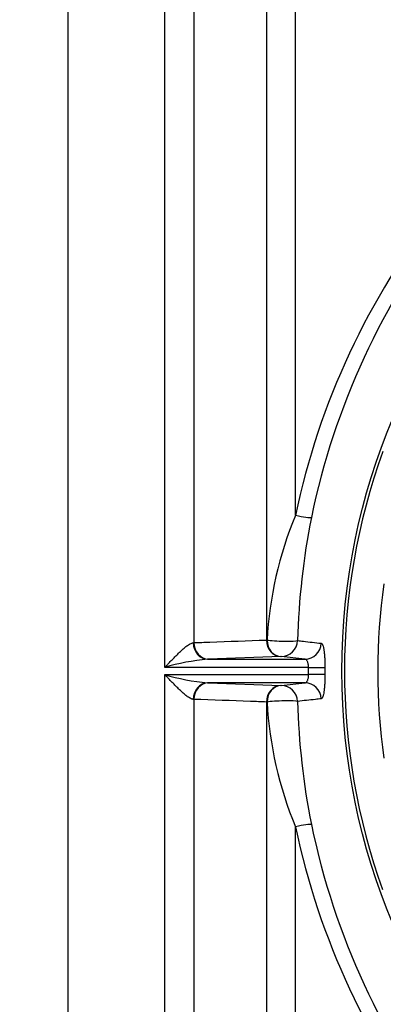
# Model space of a CAD drawing. Units: millimetres. Extents: x 0 to 420, y 0 to 297.
# Drawn here: x 151 to 156, y 88 to 103 of the extents above; entities that cross this region are included whole.
import ezdxf
from ezdxf.enums import TextEntityAlignment as Align

# ---------------------------------------------------------------- set-up
doc = ezdxf.new("R2010")
doc.units = ezdxf.units.MM
for name, color, linetype in [('Default', 7, 'Continuous'), ('PODNICA_ROTERRA_', 7, 'Continuous'), ('VMESNIK_ZA_16.00', 7, 'Continuous')]:
    doc.layers.add(name, color=color, linetype=linetype)
doc.styles.add('SEACAD_Arial', font='arial.ttf')
doc.dimstyles.new('ISO', dxfattribs={"dimtxt": 3.5, "dimasz": 3.5, "dimexe": 1.75, "dimexo": 0, "dimgap": 0.875, "dimtad": 1, "dimlfac": 40, "dimtxsty": 'SEACAD_Arial', "dimblk1": '_SE_FILLED', "dimblk2": '_SE_FILLED', "dimsah": 1, "dimcen": 1.75, "dimadec": 0, "dimazin": 0, "dimtfac": 0.5, "dimtdec": 3, "dimtmove": 0, "dimatfit": 3, "dimfxl": 1, "dimarcsym": 0})

# ---------------------------------------------------------------- blocks, each defined once
blk = doc.blocks.new('SE5')
at = {"layer": 'PODNICA_ROTERRA_', "color": 7, "linetype": 'Continuous'}
for p, q in [((151.432, 64.441), (151.432, 122.191)), ((152.887, 93.368), (152.887, 122.191)), ((153.325, 121.932), (153.325, 93.742)), ((154.415, 119.95), (154.415, 93.781)), ((154.853, 95.656), (154.853, 119.691)), ((153.316, 93.741), (153.325, 93.742)), ((154.415, 93.781), (154.426, 93.781)), ((154.634, 93.533), (153.544, 93.494)), ((154.639, 93.534), (154.634, 93.533)), ((154.994, 93.493), (154.639, 93.534)), ((153.544, 93.494), (153.53, 93.493)), ((153.53, 93.493), (154.994, 93.493)), ((155.05, 93.368), (152.887, 93.368)), ((152.887, 64.441), (152.887, 93.263)), ((152.887, 93.263), (155.05, 93.263)), ((155.05, 93.263), (155.05, 93.368)), ((155.296, 93.368), (155.296, 93.264)), ((154.994, 93.138), (153.53, 93.138)), ((153.53, 93.138), (153.544, 93.138)), ((153.544, 93.138), (154.634, 93.098)), ((154.634, 93.098), (154.639, 93.098)), ((154.639, 93.098), (154.994, 93.138)), ((153.325, 92.89), (153.316, 92.89)), ((153.325, 92.89), (153.325, 64.7)), ((154.415, 92.85), (154.415, 66.682)), ((154.426, 92.85), (154.415, 92.85)), ((154.853, 66.941), (154.853, 90.976))]:
    blk.add_line(p, q, dxfattribs=at)
blk.add_circle((165.34, 93.316), 9.788, dxfattribs=at)
for centre, radius, start, end in [((165.816, 93.351), 11.203, 141.8058, 168.1303), ((165.97, 93.368), 11.109, 142.1404, 168.2835), ((165.34, 93.316), 9.75, 160.224, 199.6768), ((160.083, 93.478), 5.665, 157.3954, 176.9322), ((165.595, 93.508), 10.713, 168.6082, 178.5827), ((165.34, 93.316), 9.25, 171.8705, 188.1295), ((153.875, 89.993), 3.518, 95.6308, 106.3192), ((153.875, 96.639), 3.518, 253.6808, 264.3692), ((160.083, 93.153), 5.665, 183.0678, 202.6046), ((165.595, 93.124), 10.713, 181.4173, 191.3918), ((165.827, 93.285), 11.215, 191.8839, 218.18), ((165.986, 93.271), 11.126, 191.7371, 217.8391)]:
    blk.add_arc(centre, radius, start, end, dxfattribs=at)
for centre, major_axis, ratio, start_param, end_param in [((154.853, 95.678), (0.245, -0.051), 0.086852, 4.730551, 6.107984), ((153.53, 93.743), (-0.008, 0.25), 0.857657, 1.549827, 3.102705), ((153.544, 93.744), (-0.009, 0.25), 0.876165, 1.546117, 3.100105), ((154.634, 93.783), (-0.009, 0.25), 0.876184, 1.54736, 3.100102), ((154.639, 93.783), (-0.25, 0.008), 0.069038, 0.548129, 2.966638), ((154.639, 93.783), (-0.008, 0.25), 0.854202, 1.551822, 3.103133), ((154.639, 93.783), (0.028, 0.248), 0.984735, 3.256704, 4.781014), ((154.994, 93.743), (0.028, 0.248), 0.98473, 3.256685, 4.783355), ((155.05, 93.369), (0.25, -0.001), 0.001826, 4.712398, 6.108652), ((155.05, 93.263), (0.25, 0.001), 0.001826, 0.174533, 1.570787), ((153.53, 92.888), (-0.008, -0.25), 0.857657, 3.18048, 4.733358), ((153.544, 92.888), (-0.009, -0.25), 0.876165, 3.18308, 4.737068), ((154.634, 92.848), (-0.009, -0.25), 0.876184, 3.183083, 4.735826), ((154.639, 92.848), (-0.008, -0.25), 0.854202, 3.180052, 4.731364), ((154.639, 92.848), (0.028, -0.248), 0.984735, 1.502171, 3.026482), ((154.994, 92.888), (0.028, -0.248), 0.98473, 1.49983, 3.026501), ((154.639, 92.848), (0.25, 0.008), 0.069038, 0.174955, 2.593463), ((154.853, 90.954), (0.245, 0.051), 0.086852, 0.175202, 1.552634)]:
    blk.add_ellipse(centre, major_axis=major_axis, ratio=ratio, start_param=start_param, end_param=end_param, dxfattribs=at)
for points, knots in [([(152.887, 93.368), (152.891, 93.373), (152.896, 93.378), (152.905, 93.388), (152.91, 93.393), (152.924, 93.408), (152.933, 93.418), (152.961, 93.447), (152.98, 93.467), (153.017, 93.505), (153.036, 93.524), (153.072, 93.561), (153.091, 93.579), (153.118, 93.606), (153.128, 93.615), (153.146, 93.632), (153.155, 93.64), (153.182, 93.664), (153.2, 93.679), (153.226, 93.699), (153.235, 93.705), (153.253, 93.716), (153.261, 93.722), (153.278, 93.73), (153.286, 93.734), (153.301, 93.739), (153.308, 93.741), (153.316, 93.741)], [0, 0, 0, 0, 0.03125, 0.03125, 0.0625, 0.0625, 0.125, 0.125, 0.25, 0.25, 0.375, 0.375, 0.5, 0.5, 0.5625, 0.5625, 0.625, 0.625, 0.75, 0.75, 0.8125, 0.8125, 0.875, 0.875, 0.9375, 0.9375, 1, 1, 1, 1]), ([(153.325, 93.742), (153.405, 93.745), (153.485, 93.748), (153.566, 93.751), (153.849, 93.761), (154.132, 93.771), (154.415, 93.781)], [0, 0, 0, 0, 0.220942, 0.220942, 0.220942, 1, 1, 1, 1]), ([(154.885, 93.773), (154.914, 93.769), (154.943, 93.766), (154.972, 93.763), (155.061, 93.753), (155.15, 93.743), (155.24, 93.733)], [0, 0, 0, 0, 0.244167, 0.244167, 0.244167, 1, 1, 1, 1]), ([(155.24, 93.733), (155.244, 93.733), (155.248, 93.73), (155.254, 93.723), (155.256, 93.72), (155.259, 93.713), (155.261, 93.709), (155.266, 93.695), (155.27, 93.684), (155.274, 93.664), (155.276, 93.657), (155.279, 93.642), (155.28, 93.634), (155.284, 93.609), (155.286, 93.591), (155.289, 93.561), (155.29, 93.551), (155.291, 93.53), (155.292, 93.519), (155.294, 93.486), (155.295, 93.463), (155.296, 93.416), (155.296, 93.392), (155.296, 93.368)], [0, 0, 0, 0, 0.125, 0.125, 0.1875, 0.1875, 0.25, 0.25, 0.375, 0.375, 0.4375, 0.4375, 0.5, 0.5, 0.625, 0.625, 0.6875, 0.6875, 0.75, 0.75, 0.875, 0.875, 1, 1, 1, 1]), ([(155.05, 93.368), (155.05, 93.377), (155.05, 93.386), (155.048, 93.402), (155.047, 93.41), (155.045, 93.426), (155.043, 93.433), (155.039, 93.447), (155.037, 93.453), (155.032, 93.464), (155.029, 93.469), (155.023, 93.478), (155.02, 93.481), (155.013, 93.487), (155.009, 93.489), (155.001, 93.492), (154.998, 93.493), (154.994, 93.493)], [0, 0, 0, 0, 0.125, 0.125, 0.25, 0.25, 0.375, 0.375, 0.5, 0.5, 0.625, 0.625, 0.75, 0.75, 0.875, 0.875, 1, 1, 1, 1]), ([(153.316, 92.89), (153.308, 92.891), (153.301, 92.892), (153.286, 92.898), (153.278, 92.901), (153.261, 92.91), (153.253, 92.915), (153.235, 92.926), (153.226, 92.933), (153.2, 92.953), (153.182, 92.968), (153.155, 92.992), (153.146, 93), (153.128, 93.017), (153.118, 93.026), (153.091, 93.052), (153.072, 93.07), (153.036, 93.107), (153.017, 93.126), (152.98, 93.165), (152.961, 93.184), (152.933, 93.214), (152.924, 93.224), (152.91, 93.238), (152.905, 93.243), (152.896, 93.253), (152.891, 93.258), (152.887, 93.263)], [0, 0, 0, 0, 0.0625, 0.0625, 0.125, 0.125, 0.1875, 0.1875, 0.25, 0.25, 0.375, 0.375, 0.4375, 0.4375, 0.5, 0.5, 0.625, 0.625, 0.75, 0.75, 0.875, 0.875, 0.9375, 0.9375, 0.96875, 0.96875, 1, 1, 1, 1]), ([(154.994, 93.138), (154.998, 93.138), (155.001, 93.139), (155.009, 93.142), (155.013, 93.145), (155.02, 93.15), (155.023, 93.154), (155.029, 93.163), (155.032, 93.168), (155.036, 93.176), (155.037, 93.179), (155.039, 93.185), (155.04, 93.189), (155.043, 93.199), (155.045, 93.206), (155.047, 93.217), (155.047, 93.221), (155.048, 93.23), (155.049, 93.234), (155.05, 93.246), (155.05, 93.254), (155.05, 93.263)], [0, 0, 0, 0, 0.125, 0.125, 0.25, 0.25, 0.375, 0.375, 0.5, 0.5, 0.5625, 0.5625, 0.625, 0.625, 0.75, 0.75, 0.8125, 0.8125, 0.875, 0.875, 1, 1, 1, 1]), ([(155.296, 93.264), (155.296, 93.24), (155.296, 93.216), (155.295, 93.181), (155.295, 93.169), (155.294, 93.146), (155.293, 93.135), (155.291, 93.101), (155.29, 93.08), (155.287, 93.051), (155.286, 93.041), (155.284, 93.023), (155.282, 93.014), (155.279, 92.989), (155.276, 92.974), (155.271, 92.954), (155.27, 92.948), (155.266, 92.937), (155.265, 92.932), (155.261, 92.923), (155.259, 92.919), (155.256, 92.912), (155.254, 92.909), (155.248, 92.902), (155.244, 92.899), (155.24, 92.898)], [0, 0, 0, 0, 0.125, 0.125, 0.1875, 0.1875, 0.25, 0.25, 0.375, 0.375, 0.4375, 0.4375, 0.5, 0.5, 0.625, 0.625, 0.6875, 0.6875, 0.75, 0.75, 0.8125, 0.8125, 0.875, 0.875, 1, 1, 1, 1]), ([(154.415, 92.85), (154.335, 92.853), (154.254, 92.856), (154.174, 92.859), (153.891, 92.869), (153.608, 92.879), (153.325, 92.89)], [0, 0, 0, 0, 0.220942, 0.220942, 0.220942, 1, 1, 1, 1]), ([(155.24, 92.898), (155.211, 92.895), (155.182, 92.892), (155.153, 92.889), (155.064, 92.879), (154.975, 92.869), (154.885, 92.859)], [0, 0, 0, 0, 0.244167, 0.244167, 0.244167, 1, 1, 1, 1])]:
    blk.add_open_spline(points, degree=3, knots=knots, dxfattribs=at)
at = {"layer": 'VMESNIK_ZA_16.00', "color": 7, "linetype": 'Continuous'}
blk.add_line((151.432, 64.441), (151.432, 122.191), dxfattribs=at)
blk = doc.blocks.new('DMBLK67')
at = {"layer": 'Default', "linetype": 'Continuous'}
for points in [[(201.068, 118.691), (200.484, 122.191), (199.901, 118.691)], [(201.068, 67.941), (199.901, 67.941), (200.484, 64.441)]]:
    blk.add_hatch(color=7, dxfattribs=at).paths.add_polyline_path(points)
at = {"layer": 'Default', "color": 7, "linetype": 'Continuous'}
for p, q in [((151.432, 122.191), (202.234, 122.191)), ((200.484, 122.191), (200.484, 64.441)), ((201.835, 87.837), (201.835, 98.794)), ((151.432, 64.441), (202.234, 64.441))]:
    blk.add_line(p, q, dxfattribs=at)
at = {"layer": 'Default', "color": 7, "linetype": 'Continuous', "style": 'SEACAD_Arial'}
blk.add_text('2300', height=3.5, rotation=90, dxfattribs=at).set_placement((195.672, 87.837), align=Align.TOP_LEFT)
blk = doc.blocks.new('_SE_FILLED')
at = {"color": 0}
blk.add_line((0, 0), (-1, 0), dxfattribs=at)
blk.add_solid([(0, 0), (-1, -0.1665), (-1, 0.1665), (0, 0)], dxfattribs=at)
blk = doc.blocks.new('DMBLK68')
at = {"layer": 'Default', "linetype": 'Continuous'}
for points in [[(67.439, 50.58), (67.439, 51.747), (63.939, 51.163)], [(181.501, 50.58), (185.001, 51.163), (181.501, 51.747)]]:
    blk.add_hatch(color=7, dxfattribs=at).paths.add_polyline_path(points)
at = {"layer": 'Default', "color": 7, "linetype": 'Continuous'}
for p, q in [((63.939, 93.316), (63.939, 49.413)), ((185.001, 93.316), (185.001, 49.413)), ((63.939, 51.163), (185.001, 51.163))]:
    blk.add_line(p, q, dxfattribs=at)
at = {"layer": 'Default', "color": 7, "linetype": 'Continuous', "style": 'SEACAD_Arial'}
blk.add_text('4840', height=3.5, dxfattribs=at).set_placement((118.992, 55.538), align=Align.TOP_LEFT)

msp = doc.modelspace()

# ---------------------------------------------------------------- block references
at = {"layer": 'Default'}
msp.add_blockref('SE5', (0, 0), dxfattribs=at)

# ---------------------------------------------------------------- dimensions: what is measured, and where the dimension line sits
at = {"layer": 'Default', "color": 7, "linetype": 'Continuous'}
dim = msp.add_linear_dim(base=(200.48422, 122.19073), p1=(151.43234, 122.19073), p2=(151.43234, 64.44073), angle=270, text='\\A1;\\L2300\\l', dimstyle='ISO', dxfattribs=at)
dim.commit()
dim.dimension.update_dxf_attribs({"geometry": 'DMBLK67', "text_midpoint": (200.48422, 93.31573), "dimtype": 161})
dim = msp.add_linear_dim(base=(63.93905, 51.16339), p1=(63.93905, 93.31573), p2=(185.00063, 93.31573), angle=0, text='\\A1;<>', dimstyle='ISO', override={"dimdec": 0, "dimrnd": 10, "dimtdec": 4}, dxfattribs=at)
dim.commit()
dim.dimension.update_dxf_attribs({"geometry": 'DMBLK68', "text_midpoint": (124.46984, 51.16339), "dimtype": 161})

doc.saveas('drawing.dxf')
